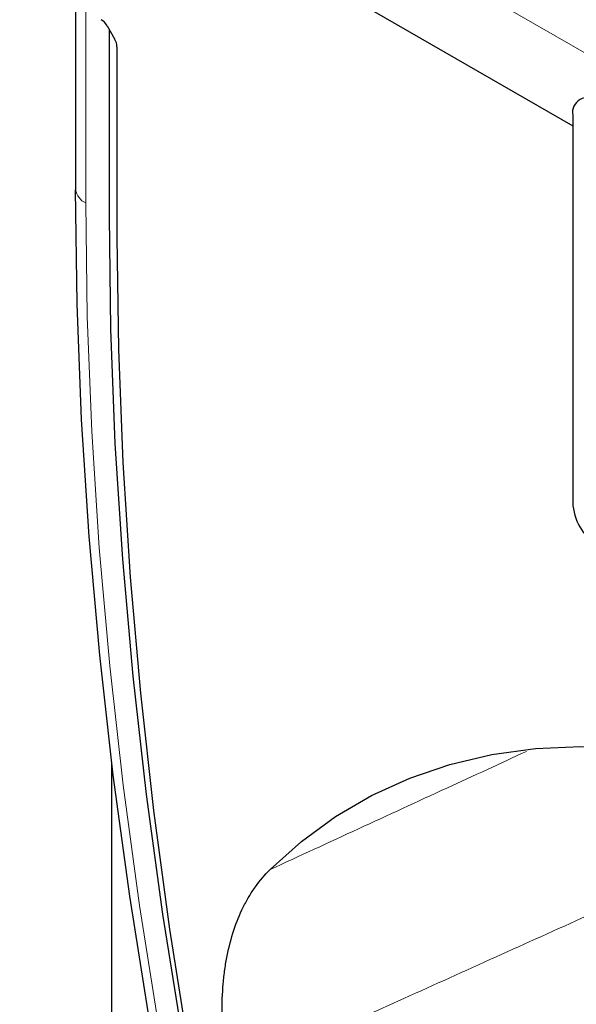
# Model space of a CAD drawing. Units: millimetres. Extents: x -242 to 755, y 5 to 641.
# Drawn here: x -241 to -193, y 228 to 313 of the extents above; entities that cross this region are included whole.
import ezdxf

# ---------------------------------------------------------------- set-up
doc = ezdxf.new("R2010")
doc.units = ezdxf.units.MM
doc.layers.add('133548', color=7, linetype='Continuous')
doc.layers.add('TANGENT_EDGES', color=4, linetype='Continuous', lineweight=25)

# ---------------------------------------------------------------- blocks, each defined once
blk = doc.blocks.new('1035951-M_E_ISOMETRIC VIEW')
at = {"layer": '133548', "linetype": 'Continuous', "lineweight": 25}
for p, q in [((2632.783, 425.096), (2680.548, 397.522)), ((2637.6, 407.989), (2637.6, 392.164)), ((2640.332, 406.173), (2640.98, 405.051)), ((2640.526, 389.683), (2640.526, 405.837)), ((2641.187, 404.354), (2641.187, 387.872)), ((2680.548, 398.464), (2680.548, 364.986)), ((2637.6, 392.164), (2637.607, 392)), ((2640.738, 194.201), (2640.738, 342.425))]:
    blk.add_line(p, q, dxfattribs=at)
at = {"layer": '133548', "linetype": 'Continuous', "lineweight": 25, "flags": 128}
for points in [[(2674.442, 212.033), (2670.322, 222.951), (2666.431, 233.88), (2662.774, 244.807), (2659.354, 255.725), (2656.173, 266.62), (2653.236, 277.485), (2650.545, 288.307), (2648.103, 299.077), (2645.911, 309.785), (2643.972, 320.42), (2642.288, 330.973), (2640.861, 341.433), (2639.691, 351.791), (2638.78, 362.036), (2638.128, 372.159), (2637.737, 382.15), (2637.607, 392)], [(2670.599, 228.949), (2668.987, 233.557), (2665.376, 244.347), (2661.998, 255.126), (2658.858, 265.885), (2655.958, 276.612), (2653.301, 287.298), (2650.89, 297.932), (2648.725, 308.505), (2646.811, 319.006), (2645.148, 329.426), (2643.739, 339.754), (2642.584, 349.98), (2641.684, 360.096), (2641.041, 370.092), (2640.655, 379.957), (2640.526, 389.683)], [(2670.599, 228.949), (2668.987, 233.557), (2665.376, 244.347), (2661.998, 255.126), (2658.858, 265.885), (2655.958, 276.612), (2653.301, 287.298), (2650.89, 297.932), (2648.725, 308.505), (2646.811, 319.006), (2645.148, 329.426), (2643.739, 339.754), (2642.584, 349.98), (2641.684, 360.096), (2641.041, 370.092), (2640.655, 379.957), (2640.526, 389.683)], [(2641.187, 387.872), (2641.313, 378.226), (2641.693, 368.443), (2642.325, 358.531), (2643.21, 348.501), (2644.345, 338.361), (2645.731, 328.121), (2647.366, 317.791), (2649.248, 307.38), (2651.376, 296.898), (2653.747, 286.354), (2656.36, 275.759), (2659.212, 265.123), (2662.3, 254.454), (2665.621, 243.764), (2669.173, 233.063), (2672.953, 222.359), (2676.955, 211.663)], [(2654.403, 333.264), (2657.135, 335.706), (2660.065, 337.843), (2663.183, 339.667), (2666.48, 341.172), (2669.943, 342.352), (2673.561, 343.204), (2677.322, 343.726), (2681.212, 343.914), (2685.218, 343.768), (2689.328, 343.289), (2693.526, 342.479), (2697.798, 341.34), (2702.131, 339.877), (2706.508, 338.093), (2710.915, 335.996), (2715.338, 333.592), (2719.76, 330.89), (2724.168, 327.898), (2728.545, 324.628), (2732.878, 321.09)]]:
    blk.add_lwpolyline(points, dxfattribs=at)
at = {"layer": '133548', "linetype": 'Continuous', "lineweight": 25}
for centre, radius, start, end in [((2681.841, 398.674), 1.31, 50.79721, 189.21428), ((2685.154, 365.196), 4.61, 182.60532, 237.3946)]:
    blk.add_arc(centre, radius, start, end, dxfattribs=at)
for centre, start_param, end_param in [((2639.832, 405.883), 4.712813, 5.497526), ((2640.479, 404.762), 3.927415, 4.712813)]:
    blk.add_ellipse(centre, major_axis=(-0.5, 0.866), ratio=0.577777, start_param=start_param, end_param=end_param, dxfattribs=at)
blk.add_open_spline([(2650.823, 315.281), (2650.474, 317.211), (2650.291, 319.056), (2650.26, 321.701), (2650.29, 322.562), (2650.399, 323.822), (2650.446, 324.236), (2650.559, 325.042), (2650.626, 325.437), (2651.009, 327.364), (2651.471, 328.764), (2652.249, 330.333), (2652.415, 330.638), (2652.765, 331.224), (2652.948, 331.506), (2653.526, 332.318), (2653.947, 332.814), (2654.403, 333.264)], degree=3, knots=[0, 0, 0, 0, 0.25, 0.25, 0.375, 0.375, 0.4375, 0.4375, 0.5, 0.5, 0.75, 0.75, 0.8125, 0.8125, 0.875, 0.875, 1, 1, 1, 1], dxfattribs=at)
at = {"layer": 'TANGENT_EDGES', "linetype": 'Continuous', "lineweight": 18}
for p, q in [((2632.783, 431.999), (2797.893, 336.684)), ((2632.783, 425.096), (2680.548, 397.522)), ((2637.607, 392), (2637.607, 407.985)), ((2638.482, 390.863), (2638.482, 407.48))]:
    blk.add_line(p, q, dxfattribs=at)
at = {"layer": 'TANGENT_EDGES', "linetype": 'Continuous', "lineweight": 18, "flags": 128}
blk.add_lwpolyline([(2675.127, 211.827), (2671.028, 222.689), (2667.157, 233.561), (2663.519, 244.432), (2660.116, 255.293), (2656.952, 266.132), (2654.03, 276.94), (2651.353, 287.706), (2648.923, 298.421), (2646.743, 309.073), (2644.814, 319.654), (2643.139, 330.152), (2641.719, 340.558), (2640.555, 350.861), (2639.649, 361.054), (2639.001, 371.124), (2638.612, 381.064), (2638.482, 390.863)], dxfattribs=at)
at = {"layer": 'TANGENT_EDGES', "linetype": 'Continuous', "lineweight": 18}
blk.add_arc((2639.144, 392.277), 1.562, 190.21855, 244.91343, dxfattribs=at)
for points, knots in [([(2654.403, 333.264), (2659.491, 335.612), (2666.877, 339.021), (2674.27, 342.424), (2676.57, 343.484)], [0, 0, 0, 0, 0.688815, 1, 1, 1, 1]), ([(2681.807, 329.281), (2676.527, 326.9), (2671.248, 324.516), (2665.969, 322.131), (2660.92, 319.849), (2655.871, 317.566), (2650.823, 315.281)], [0, 0, 0, 0, 0.02054397, 0.02054397, 0.02054397, 0.04019288, 0.04019288, 0.04019288, 0.04019288])]:
    blk.add_open_spline(points, degree=3, knots=knots, dxfattribs=at)

msp = doc.modelspace()

# ---------------------------------------------------------------- block references
at = {"layer": '133548'}
msp.add_blockref('1035951-M_E_ISOMETRIC VIEW', (-2874, -93.479), dxfattribs=at)

doc.saveas('drawing.dxf')
